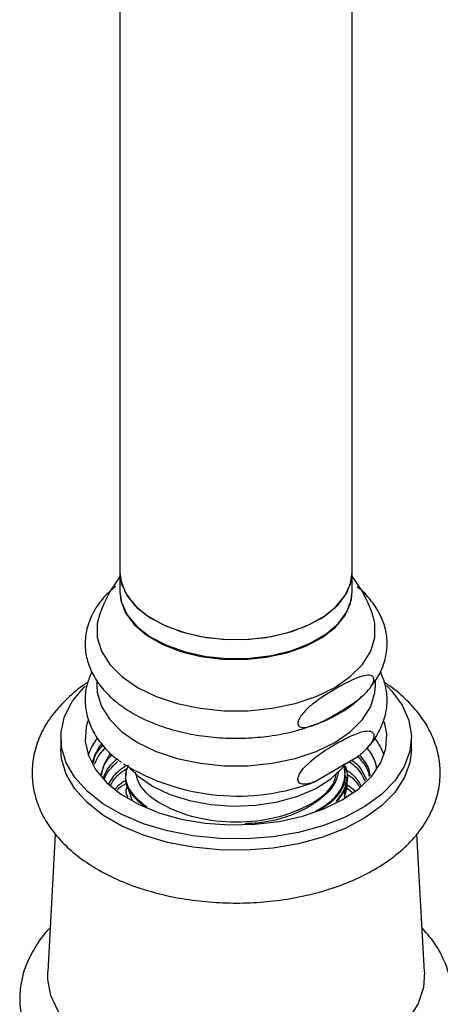
# Model space of a CAD drawing. Units: millimetres. Extents: x 33 to 5532, y 92 to 4170.
# Drawn here: x 826 to 862, y 1185 to 1270 of the extents above; entities that cross this region are included whole.
import ezdxf

# ---------------------------------------------------------------- set-up
doc = ezdxf.new("R2010")
doc.units = ezdxf.units.MM
doc.header["$LTSCALE"] = 20

msp = doc.modelspace()

# ---------------------------------------------------------------- linework, layer by layer
at = {"color": 7, "linetype": 'Continuous', "lineweight": 25}
for p, q in [((834.654, 1291.737), (834.654, 1221.989)), ((854.654, 1221.989), (854.654, 1292.089)), ((834.654, 1221.989), (834.654, 1220.356)), ((854.654, 1220.356), (854.654, 1221.989)), ((832.654, 1212.742), (832.654, 1212.272)), ((856.654, 1212.272), (856.654, 1212.75)), ((829.554, 1207.781), (829.554, 1206.802)), ((859.754, 1206.802), (859.754, 1207.781)), ((854.997, 1206.038), (851.494, 1204.015)), ((854.154, 1205.128), (854.154, 1205.23)), ((835.154, 1204.822), (835.154, 1204.719)), ((854.154, 1204.311), (854.154, 1204.413)), ((835.154, 1204.005), (835.154, 1203.903)), ((835.154, 1204.005), (835.672, 1202.437)), ((854.015, 1202.654), (853.998, 1203.494)), ((854.124, 1203.488), (854.666, 1203.067)), ((854.154, 1203.495), (854.154, 1203.597)), ((835.154, 1203.188), (835.154, 1203.086)), ((854.154, 1202.678), (854.154, 1202.78)), ((829.086, 1199.477), (828.432, 1187.642)), ((860.876, 1187.642), (860.221, 1199.492))]:
    msp.add_line(p, q, dxfattribs=at)
at = {"color": 7, "linetype": 'Continuous', "lineweight": 25, "flags": 128}
for points in [[(834.654, 1221.989), (834.793, 1221.032), (835.285, 1219.972), (836.115, 1218.985), (837.255, 1218.106), (838.661, 1217.368), (840.285, 1216.797), (842.066, 1216.413), (843.941, 1216.231), (845.841, 1216.257), (847.699, 1216.491), (849.447, 1216.923), (851.021, 1217.538), (852.365, 1218.314), (853.431, 1219.223), (854.179, 1220.232), (854.583, 1221.304), (854.654, 1221.989)], [(834.654, 1221.989), (834.725, 1221.304), (835.129, 1220.232), (835.877, 1219.223), (836.943, 1218.314), (838.287, 1217.538), (839.862, 1216.923), (841.609, 1216.491), (843.467, 1216.257), (845.368, 1216.231), (847.242, 1216.413), (849.024, 1216.797), (850.647, 1217.368), (852.054, 1218.106), (853.193, 1218.985), (854.024, 1219.972), (854.516, 1221.032), (854.654, 1221.989)], [(834.654, 1220.356), (834.793, 1219.399), (835.285, 1218.339), (836.115, 1217.352), (837.255, 1216.473), (838.661, 1215.735), (840.285, 1215.164), (842.066, 1214.78), (843.941, 1214.598), (845.841, 1214.624), (847.699, 1214.857), (849.447, 1215.289), (851.021, 1215.905), (852.365, 1216.681), (853.431, 1217.59), (854.179, 1218.598), (854.583, 1219.671), (854.654, 1220.356)], [(834.654, 1220.315), (834.725, 1219.589), (835.129, 1218.517), (835.877, 1217.508), (836.943, 1216.599), (838.287, 1215.823), (839.862, 1215.208), (841.609, 1214.776), (843.467, 1214.543), (845.368, 1214.516), (847.242, 1214.698), (849.024, 1215.082), (850.647, 1215.653), (852.054, 1216.391), (853.193, 1217.27), (854.024, 1218.257), (854.516, 1219.317), (854.654, 1220.315)], [(832.912, 1218.437), (832.7, 1217.612), (832.7, 1216.405), (833.063, 1215.215), (833.778, 1214.081), (834.824, 1213.035), (836.169, 1212.11), (837.771, 1211.334), (839.583, 1210.73), (841.548, 1210.317), (843.608, 1210.107), (845.7, 1210.107), (847.76, 1210.317), (849.726, 1210.73), (851.537, 1211.334), (853.139, 1212.11), (854.484, 1213.035), (855.53, 1214.081), (856.245, 1215.215), (856.609, 1216.405), (856.609, 1217.612), (856.396, 1218.437)], [(857.594, 1212.274), (858.055, 1211.798), (858.961, 1210.57), (859.53, 1209.277), (859.751, 1207.948), (859.619, 1206.616), (859.135, 1205.311), (858.312, 1204.064), (857.169, 1202.904), (855.733, 1201.858), (854.037, 1200.951), (852.121, 1200.205), (850.03, 1199.635), (847.813, 1199.257), (845.521, 1199.079), (843.21, 1199.104), (840.933, 1199.333), (838.742, 1199.76), (836.691, 1200.375), (834.826, 1201.164), (833.191, 1202.108), (831.825, 1203.184), (830.76, 1204.369), (830.02, 1205.633), (829.623, 1206.948), (829.579, 1208.282), (829.888, 1209.605), (830.543, 1210.885), (831.529, 1212.092), (831.66, 1212.222)], [(832.654, 1212.272), (832.7, 1211.669), (833.063, 1210.48), (833.778, 1209.345), (834.824, 1208.299), (836.169, 1207.374), (837.771, 1206.598), (839.583, 1205.994), (841.548, 1205.581), (843.608, 1205.371), (845.7, 1205.371), (847.76, 1205.581), (849.726, 1205.994), (851.537, 1206.598), (853.139, 1207.374), (854.484, 1208.299), (855.53, 1209.345), (856.245, 1210.48), (856.609, 1211.669), (856.654, 1212.272)], [(831.896, 1209.222), (831.754, 1208.71), (831.665, 1207.471), (831.931, 1206.241), (832.544, 1205.053), (833.486, 1203.94), (834.734, 1202.931), (836.252, 1202.055), (838, 1201.335), (839.929, 1200.79), (841.986, 1200.436), (844.117, 1200.283), (846.262, 1200.334), (848.364, 1200.589), (850.364, 1201.039), (852.208, 1201.674), (853.847, 1202.475), (855.234, 1203.421), (856.333, 1204.485), (857.114, 1205.64), (857.554, 1206.853), (857.643, 1208.092), (857.44, 1209.138)], [(831.913, 1206.291), (832.195, 1206.942), (832.707, 1207.759)], [(859.754, 1206.802), (859.619, 1205.636), (859.135, 1204.331), (858.312, 1203.084), (857.169, 1201.924), (855.733, 1200.878), (854.037, 1199.972), (852.121, 1199.225), (850.03, 1198.656), (847.813, 1198.277), (845.521, 1198.099), (843.21, 1198.125), (840.933, 1198.354), (838.742, 1198.78), (836.691, 1199.395), (834.826, 1200.184), (833.191, 1201.128), (831.825, 1202.204), (830.76, 1203.389), (830.02, 1204.653), (829.623, 1205.968), (829.554, 1206.802)], [(833.79, 1206.364), (833.296, 1205.516), (832.969, 1204.493)], [(835.513, 1205.17), (836.207, 1204.481), (837.442, 1203.618)], [(837.442, 1203.618), (838.937, 1202.905), (840.639, 1202.369), (842.486, 1202.028), (844.411, 1201.895), (846.346, 1201.975), (848.219, 1202.264), (849.963, 1202.754), (851.515, 1203.424), (852.82, 1204.253), (853.829, 1205.209), (854.051, 1205.491)], [(860.876, 1187.642), (860.782, 1186.294), (860.331, 1184.919), (859.53, 1183.597), (858.397, 1182.359), (856.956, 1181.232), (855.241, 1180.242), (853.289, 1179.41), (851.144, 1178.756), (848.855, 1178.293), (846.471, 1178.033), (844.047, 1177.981), (841.637, 1178.137), (839.294, 1178.5), (837.07, 1179.06), (835.016, 1179.805), (833.178, 1180.718), (831.596, 1181.78), (830.305, 1182.965), (829.335, 1184.249), (828.707, 1185.602), (828.436, 1186.993), (828.432, 1187.642)]]:
    msp.add_lwpolyline(points, dxfattribs=at)
at = {"color": 7, "linetype": 'Continuous', "lineweight": 25}
for centre, radius, start, end in [((844.654, 1214.151), 12.5, 143.01388, 159.94573), ((844.654, 1214.151), 12.5, 20.05427, 36.98612), ((852.19, 1204.426), 5.529, 19.71805, 37.10328), ((844.756, 1221.509), 18.746, 238.38621, 291.06359)]:
    msp.add_arc(centre, radius, start, end, dxfattribs=at)
for points, knots in [([(834.261, 1220.784), (833.917, 1220.483), (833.167, 1219.828), (832.354, 1218.654), (831.801, 1217.342), (831.601, 1215.998), (831.733, 1214.683), (832.173, 1213.432), (832.898, 1212.26), (833.9, 1211.178), (835.168, 1210.203), (836.678, 1209.361), (838.389, 1208.677), (840.252, 1208.167), (842.218, 1207.842), (844.239, 1207.707), (846.271, 1207.763), (848.26, 1208.015), (849.998, 1208.391), (850.992, 1208.758), (851.404, 1208.91)], [0, 0, 0, 0, 0.049892, 0.108662, 0.165787, 0.220732, 0.27409, 0.327025, 0.38069, 0.436009, 0.493033, 0.551138, 0.609597, 0.667959, 0.726158, 0.784243, 0.842299, 0.900418, 0.958685, 1, 1, 1, 1]), ([(856.309, 1212.251), (856.54, 1212.558), (857.068, 1213.259), (857.525, 1214.479), (857.711, 1215.819), (857.554, 1217.131), (857.1, 1218.38), (856.341, 1219.536), (855.657, 1220.332), (855.164, 1220.696), (855.091, 1220.749)], [0, 0, 0, 0, 0.116637, 0.266118, 0.409886, 0.549686, 0.688549, 0.829543, 0.974956, 1, 1, 1, 1]), ([(832.232, 1213.428), (832.083, 1213.096), (831.746, 1212.342), (831.605, 1211.087), (831.749, 1209.763), (832.204, 1208.502), (832.949, 1207.329), (833.813, 1206.364), (834.518, 1205.854), (834.799, 1205.65)], [0, 0, 0, 0, 0.123545, 0.280411, 0.432637, 0.583675, 0.737005, 0.895386, 1, 1, 1, 1]), ([(853.246, 1211.999), (853.948, 1212.393), (854.885, 1212.917), (855.879, 1213.172), (856.238, 1213.15), (856.409, 1213.073), (856.501, 1212.935), (856.524, 1212.782), (856.489, 1212.59), (856.381, 1212.336), (856.106, 1211.929), (855.43, 1211.241), (854.369, 1210.478), (852.803, 1209.541), (851.484, 1208.838), (850.518, 1208.635), (850.195, 1208.662), (850.029, 1208.802), (849.971, 1208.939), (849.977, 1209.113), (850.039, 1209.321), (850.195, 1209.619), (850.673, 1210.222), (851.728, 1211.087), (852.665, 1211.65), (853.246, 1211.999)], [0, 0, 0, 0, 0.145779, 0.194248, 0.212503, 0.230888, 0.241086, 0.251366, 0.260389, 0.272329, 0.291819, 0.332026, 0.421259, 0.512839, 0.659389, 0.691473, 0.723866, 0.734785, 0.745797, 0.756023, 0.764814, 0.77908, 0.804693, 0.878957, 1, 1, 1, 1]), ([(855.864, 1206.849), (855.966, 1206.947), (856.454, 1207.415), (857.037, 1208.385), (857.559, 1209.72), (857.703, 1211.081), (857.555, 1212.354), (857.224, 1213.119), (857.071, 1213.475)], [0, 0, 0, 0, 0.0547465, 0.2613746, 0.4610681, 0.6525591, 0.8387289, 1, 1, 1, 1]), ([(831.878, 1212.533), (831.873, 1212.53), (831.271, 1212.181), (830.278, 1211.333), (828.966, 1209.991), (827.99, 1208.503), (827.347, 1206.939), (827.055, 1205.347), (827.099, 1203.775), (827.458, 1202.258), (828.111, 1200.814), (829.045, 1199.453), (830.257, 1198.187), (831.737, 1197.031), (833.463, 1196.012), (835.4, 1195.15), (837.504, 1194.464), (839.731, 1193.962), (842.041, 1193.65), (844.394, 1193.532), (846.752, 1193.608), (849.074, 1193.877), (851.323, 1194.337), (853.461, 1194.985), (855.454, 1195.816), (857.266, 1196.826), (858.857, 1198.008), (860.186, 1199.348), (861.21, 1200.818), (861.897, 1202.375), (862.234, 1203.966), (862.233, 1205.543), (861.914, 1207.069), (861.298, 1208.523), (860.403, 1209.897), (859.217, 1211.17), (858.198, 1212.037), (857.542, 1212.448), (857.436, 1212.515)], [0, 0, 0, 0, 0.000267, 0.031084, 0.061774, 0.091912, 0.121076, 0.149147, 0.17641, 0.203364, 0.230431, 0.25811, 0.286675, 0.316099, 0.346106, 0.376365, 0.406608, 0.436763, 0.46683, 0.496843, 0.526847, 0.556887, 0.587005, 0.617255, 0.647684, 0.678317, 0.709122, 0.739849, 0.770087, 0.799394, 0.827599, 0.854941, 0.881924, 0.908944, 0.936522, 0.964966, 0.99429, 1, 1, 1, 1]), ([(851.404, 1208.91), (851.58, 1208.968), (852.358, 1209.227), (853.56, 1209.869), (854.761, 1210.624), (855.306, 1211.176), (855.478, 1211.351)], [0, 0, 0, 0, 0.1057519, 0.4675398, 0.8316298, 1, 1, 1, 1]), ([(851.494, 1204.015), (851.233, 1203.925), (850.808, 1203.776), (850.343, 1203.763), (850.103, 1203.867), (849.996, 1204.003), (849.968, 1204.185), (849.999, 1204.386), (850.108, 1204.658), (850.384, 1205.084), (851.274, 1206.02), (852.291, 1206.686), (853.488, 1207.399), (854.426, 1207.9), (855.406, 1208.306), (856.044, 1208.387), (856.334, 1208.307), (856.469, 1208.187), (856.522, 1208.013), (856.51, 1207.834), (856.44, 1207.605), (856.259, 1207.269), (855.781, 1206.672), (855.32, 1206.299), (854.997, 1206.038)], [0, 0, 0, 0, 0.071976, 0.117676, 0.137767, 0.158065, 0.171145, 0.184236, 0.201023, 0.227608, 0.280563, 0.459391, 0.499873, 0.606301, 0.714286, 0.767793, 0.7898, 0.812012, 0.82553, 0.839097, 0.851978, 0.873164, 0.911244, 1, 1, 1, 1]), ([(832.302, 1205.701), (832.363, 1205.896), (832.512, 1206.376), (832.805, 1206.89), (833.041, 1207.203), (833.077, 1207.25)], [0, 0, 0, 0, 0.367477, 0.904361, 1, 1, 1, 1]), ([(832.368, 1205.602), (832.398, 1205.816), (832.475, 1206.358), (832.916, 1206.843), (833.182, 1207.136)], [0, 0, 0, 0, 0.394598, 1, 1, 1, 1]), ([(833.378, 1206.925), (833.216, 1206.754), (832.784, 1206.301), (832.576, 1205.797), (832.446, 1205.484)], [0, 0, 0, 0, 0.376379, 1, 1, 1, 1]), ([(855.914, 1206.899), (856.038, 1206.731), (856.431, 1206.197), (856.689, 1205.595), (856.726, 1205.17), (856.729, 1205.142)], [0, 0, 0, 0, 0.300422, 0.954596, 1, 1, 1, 1]), ([(833.102, 1204.579), (833.138, 1204.865), (833.214, 1205.474), (833.698, 1206.019), (833.953, 1206.307)], [0, 0, 0, 0, 0.47133, 1, 1, 1, 1]), ([(855.138, 1206.165), (855.499, 1205.758), (855.985, 1205.212), (856.085, 1204.607), (856.11, 1204.452)], [0, 0, 0, 0, 0.743992, 1, 1, 1, 1]), ([(855.269, 1206.283), (855.566, 1205.936), (856.047, 1205.373), (856.132, 1204.751), (856.164, 1204.512)], [0, 0, 0, 0, 0.616941, 1, 1, 1, 1]), ([(833.246, 1204.274), (833.262, 1204.352), (833.384, 1204.957), (833.918, 1205.497), (834.384, 1205.968)], [0, 0, 0, 0, 0.12871, 1, 1, 1, 1]), ([(833.298, 1204.194), (833.299, 1204.196), (833.427, 1204.748), (833.932, 1205.241), (834.436, 1205.732)], [0, 0, 0, 0, 0.003789, 1, 1, 1, 1]), ([(833.693, 1203.812), (833.909, 1204.186), (834.252, 1204.78), (834.969, 1205.251), (835.236, 1205.426)], [0, 0, 0, 0, 0.628009, 1, 1, 1, 1]), ([(835.349, 1205.412), (835.272, 1205.216), (834.942, 1204.383), (835.459, 1203.043), (836.551, 1202.161), (836.983, 1201.812)], [0, 0, 0, 0, 0.156466, 0.666393, 1, 1, 1, 1]), ([(851.481, 1201.45), (851.899, 1201.694), (853.158, 1202.426), (854.117, 1203.892), (854.035, 1205.024), (854.003, 1205.464)], [0, 0, 0, 0, 0.233369, 0.702174, 1, 1, 1, 1]), ([(853.28, 1202.299), (853.536, 1202.635), (854.265, 1203.588), (854.399, 1204.78), (853.953, 1205.466), (853.92, 1205.518)], [0, 0, 0, 0, 0.334717, 0.949801, 1, 1, 1, 1]), ([(854.422, 1205.706), (854.561, 1205.604), (855.213, 1205.124), (855.515, 1204.526), (855.754, 1204.054)], [0, 0, 0, 0, 0.211647, 1, 1, 1, 1]), ([(854.648, 1205.836), (854.707, 1205.792), (855.334, 1205.316), (855.617, 1204.724), (855.874, 1204.188)], [0, 0, 0, 0, 0.09346, 1, 1, 1, 1]), ([(833.843, 1203.708), (834.022, 1204.01), (834.334, 1204.538), (834.98, 1204.956), (835.258, 1205.135)], [0, 0, 0, 0, 0.571058, 1, 1, 1, 1]), ([(835.193, 1204.716), (835.18, 1204.674), (834.973, 1203.988), (835.478, 1202.917), (836.475, 1202.133), (836.801, 1201.876)], [0, 0, 0, 0, 0.041548, 0.686442, 1, 1, 1, 1]), ([(835.968, 1204.83), (836.055, 1204.464), (836.304, 1203.423), (838.165, 1201.975), (841.11, 1200.814), (844.654, 1200.41), (848.199, 1200.814), (851.14, 1201.976), (852.983, 1203.398), (853.231, 1204.412), (853.313, 1204.751)], [0, 0, 0, 0, 0.0770028, 0.218951, 0.3608993, 0.5028475, 0.6447958, 0.786744, 0.9286923, 1, 1, 1, 1]), ([(853.479, 1204.85), (853.376, 1204.478), (853.124, 1203.562), (851.766, 1202.27), (849.677, 1201.152), (847.45, 1200.484), (845.967, 1200.41), (845.426, 1200.383)], [0, 0, 0, 0, 0.160376, 0.394362, 0.629153, 0.864749, 1, 1, 1, 1]), ([(851.803, 1201.562), (852.15, 1201.777), (853.309, 1202.494), (854.125, 1203.805), (854.028, 1204.811), (853.998, 1205.127)], [0, 0, 0, 0, 0.226341, 0.757409, 1, 1, 1, 1]), ([(853.387, 1202.358), (853.655, 1202.687), (854.16, 1203.308), (854.05, 1203.99), (853.998, 1204.31)], [0, 0, 0, 0, 0.530035, 1, 1, 1, 1]), ([(853.979, 1202.686), (854.179, 1203.324), (854.382, 1203.967), (854.012, 1204.554), (854.01, 1204.558)], [0, 0, 0, 0, 0.992861, 1, 1, 1, 1]), ([(853.998, 1205.118), (854.297, 1204.912), (854.926, 1204.479), (855.233, 1203.938), (855.394, 1203.653)], [0, 0, 0, 0, 0.474282, 1, 1, 1, 1]), ([(854.228, 1204.632), (854.442, 1204.484), (854.917, 1204.155), (855.148, 1203.745), (855.274, 1203.519)], [0, 0, 0, 0, 0.451116, 1, 1, 1, 1]), ([(834.292, 1203.396), (834.351, 1203.486), (834.516, 1203.741), (834.845, 1203.942), (835.059, 1204.072)], [0, 0, 0, 0, 0.3519189, 1, 1, 1, 1]), ([(834.442, 1203.292), (834.457, 1203.312), (834.612, 1203.529), (834.91, 1203.7), (835.18, 1203.854)], [0, 0, 0, 0, 0.093929, 1, 1, 1, 1]), ([(835.258, 1203.504), (835.21, 1203.399), (835.085, 1203.124), (835.232, 1202.849), (835.322, 1202.68)], [0, 0, 0, 0, 0.382989, 1, 1, 1, 1]), ([(853.998, 1202.781), (854.099, 1203.106), (854.202, 1203.436), (854.012, 1203.737), (854.01, 1203.741)], [0, 0, 0, 0, 0.9860865, 1, 1, 1, 1]), ([(854.189, 1203.744), (854.435, 1203.592), (854.711, 1203.42), (854.855, 1203.204), (854.871, 1203.18)], [0, 0, 0, 0, 0.888122, 1, 1, 1, 1]), ([(828.642, 1191.434), (828.63, 1191.423), (828.141, 1190.974), (827.432, 1189.957), (826.584, 1188.407), (826.111, 1186.786), (825.973, 1185.166), (826.164, 1183.58), (826.659, 1182.057), (827.443, 1180.608), (828.51, 1179.244), (829.853, 1177.979), (831.459, 1176.832), (833.302, 1175.829), (835.343, 1174.988), (837.539, 1174.324), (839.851, 1173.846), (842.239, 1173.557), (844.664, 1173.461), (847.089, 1173.559), (849.476, 1173.849), (851.786, 1174.329), (853.985, 1174.995), (856.038, 1175.843), (857.909, 1176.868), (859.563, 1178.062), (860.959, 1179.413), (862.057, 1180.897), (862.824, 1182.473), (863.245, 1184.094), (863.325, 1185.712), (863.083, 1187.289), (862.534, 1188.798), (861.744, 1190.196), (861.018, 1191.024), (860.667, 1191.423)], [0, 0, 0, 0, 0.000835, 0.033439, 0.065248, 0.095967, 0.125685, 0.154825, 0.183844, 0.21323, 0.243396, 0.274484, 0.306346, 0.338661, 0.371118, 0.403521, 0.43583, 0.468056, 0.500234, 0.53241, 0.564622, 0.596914, 0.629334, 0.66193, 0.694724, 0.727688, 0.760612, 0.793114, 0.824751, 0.855285, 0.88487, 0.913966, 0.94301, 0.972505, 1, 1, 1, 1])]:
    msp.add_open_spline(points, degree=3, knots=knots, dxfattribs=at)

doc.saveas('drawing.dxf')
